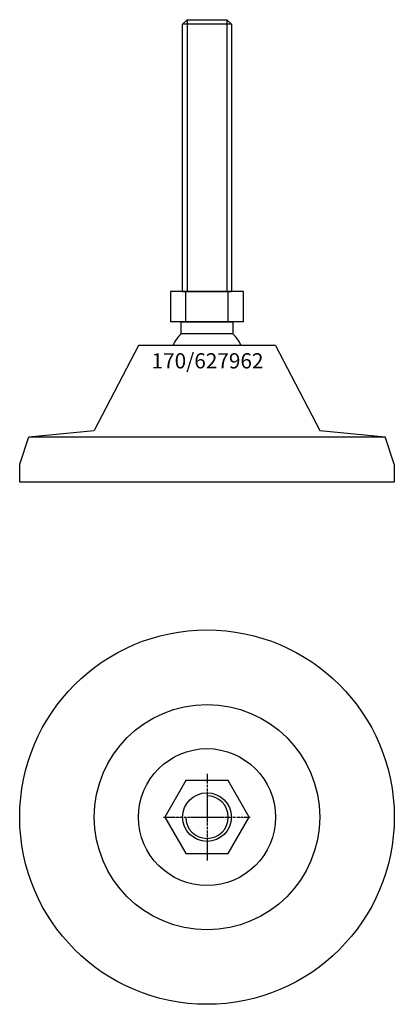
# Model space of a CAD drawing. Extents: x -62 to 62, y -212 to 112.
import ezdxf
from ezdxf.enums import TextEntityAlignment as Align

# ---------------------------------------------------------------- set-up
doc = ezdxf.new("R2010")
doc.units = 0
doc.linetypes.add('DASHDOT', pattern=[1, 0.5, -0.25, 0, -0.25])
doc.layers.get('0').update_dxf_attribs({"linetype": 'CONTINUOUS'})
for name, color, linetype in [('AXIS', 1, 'DASHDOT'), ('MARBETT-FEET', 4, 'CONTINUOUS'), ('TEXT', 5, 'CONTINUOUS')]:
    doc.layers.add(name, color=color, linetype=linetype)
doc.styles.add('DISTINTA', font='romand.shx', dxfattribs={"height": 45})

# ---------------------------------------------------------------- blocks, each defined once
blk = doc.blocks.new('DISBLO')
at = {"layer": 'TEXT', "style": 'DISTINTA'}
blk.add_attdef('TESTO', text='', height=5, dxfattribs=at).set_placement((0.173909, -2.578919), align=Align.CENTER)
blk = doc.blocks.new('627962A')
for p, q in [((-8, 110.49999), (-6.5, 111.99999)), ((8, 110.49999), (-8, 110.49999)), ((-6.5, 111.99999), (-6.5, 22.74999)), ((6.5, 111.99999), (6.5, 22.74999)), ((8, 110.49999), (6.5, 111.99999)), ((-12.000005, 22.74999), (-12.000005, 12.74999)), ((12.000005, 22.74999), (-12.000005, 22.74999)), ((-8, 22.74999), (8, 22.74999)), ((-6.928203, 12.74999), (-6.928203, 22.74999)), ((6.928203, 12.74999), (6.928203, 22.74999)), ((12.000005, 12.74999), (12.000005, 22.74999)), ((12.000005, 12.74999), (-12.000005, 12.74999)), ((-22.499987, 5), (-36.999996, -23)), ((22.499987, 5), (-22.499987, 5)), ((22.499987, 5), (36.999996, -23)), ((-61.5, -34), (-58.5, -25)), ((-58.5, -25), (-36.999996, -23)), ((-58.5, -25), (58.5, -25)), ((-36.5, -25), (36.5, -25)), ((36.999996, -23), (58.5, -25)), ((61.5, -34), (58.5, -25)), ((-61.5, -40), (-61.5, -34)), ((61.5, -34), (61.5, -40)), ((61.5, -40), (-61.5, -40))]:
    blk.add_line(p, q)
for points in [[(-8, 22.74999), (-8, 110.49999)], [(-6.5, 111.99999), (6.5, 111.99999)], [(8, 110.49999), (8, 22.74999)], [(-8.499997, 8.821142), (-8.499997, 12.74999), (8.499997, 12.74999), (8.499997, 8.821142)], [(8.499997, 8.821142), (-8.499997, 8.821142)]]:
    blk.add_lwpolyline(points)
for points in [[(-8.499997, 8.821142, 0.096169), (-11.183135, 5, 0.096169)], [(11.183135, 5, 0.096169), (8.499997, 8.821142)]]:
    blk.add_lwpolyline(points, format="xyb")
blk = doc.blocks.new('6BB-M16')
blk.add_lwpolyline([(-6.928203, 12), (-13.856406, 0), (-6.928203, -12), (6.928203, -12), (13.856406, 0), (6.928203, 12)], close=True)
blk.add_circle((0, 0), 8)
blk.add_arc((0, 0), 7, 180, 90)
at = {"layer": 'AXIS', "ltscale": 0.5}
for p, q in [((0, 14.25), (0, -14.25)), ((-14.25, 0), (14.25, 0))]:
    blk.add_line(p, q, dxfattribs=at)
blk = doc.blocks.new('170B')
for radius in [61.5, 37, 22.5]:
    blk.add_circle((0, 0), radius)
blk = doc.blocks.new('627962B')
at = {"layer": 'MARBETT-FEET'}
for name in ['170B', '6BB-M16']:
    blk.add_blockref(name, (0, 0), dxfattribs=at)
blk = doc.blocks.new('627962')
blk.add_blockref('DISBLO', (0, 0)).add_auto_attribs({'TESTO': '170/627962'})
at = {"layer": 'MARBETT-FEET'}
for name, p in [('627962A', (0, 0)), ('627962B', (0, -150))]:
    blk.add_blockref(name, p, dxfattribs=at)

msp = doc.modelspace()

# ---------------------------------------------------------------- block references
msp.add_blockref('627962', (0, 0))

doc.saveas('drawing.dxf')
